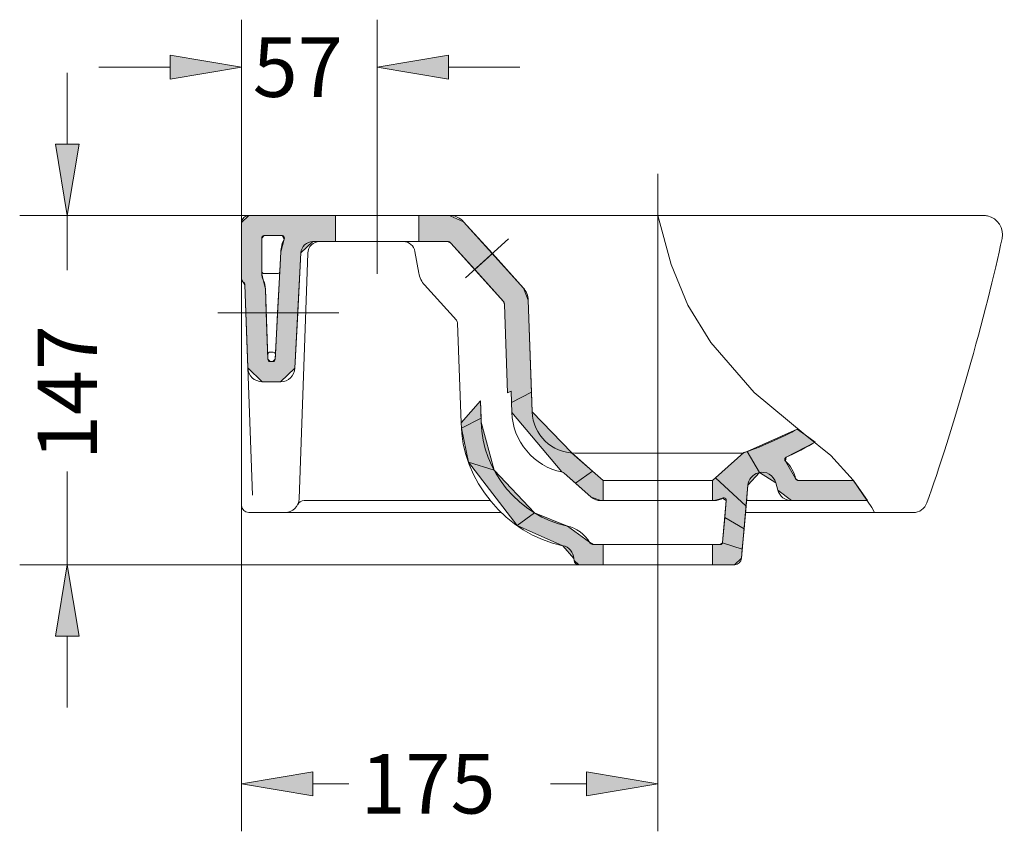
# Model space of a CAD drawing. Units: inches. Extents: x -1715 to 155, y 73 to 5666.
# Drawn here: x 113 to 155, y 145 to 179 of the extents above; entities that cross this region are included whole.
import ezdxf

# ---------------------------------------------------------------- set-up
doc = ezdxf.new("R2010")
doc.units = ezdxf.units.IN
doc.header["$MEASUREMENT"] = 0
for name, pattern in [('AI-Linetype-14', [319.729083, 199.830678, -39.966135, 39.966135, -39.966135]), ('AI-Linetype-15', [319.729083, 199.830678, -39.966135, 39.966135, -39.966135]), ('AI-Linetype-16', [319.729083, 199.830678, -39.966135, 39.966135, -39.966135]), ('AI-Linetype-17', [319.729083, 199.830678, -39.966135, 39.966135, -39.966135])]:
    doc.linetypes.add(name, pattern=pattern)
for name, color, linetype in [('1', 7, 'Continuous'), ('COTAS', 7, 'Continuous'), ('EJES', 7, 'Continuous'), ('RAYADO', 7, 'Continuous')]:
    doc.layers.add(name, color=color, linetype=linetype)

# ---------------------------------------------------------------- blocks, each defined once
blk = doc.blocks.new('block 65')
at = {"color": 7, "lineweight": 9}
blk.add_open_spline([(151.281, 159.067), (152.3, 161.835), (153.852, 167.29), (154.442, 170.18)], degree=3, dxfattribs=at)
blk = doc.blocks.new('block 66')
at = {"color": 7, "lineweight": 9}
blk.add_open_spline([(150.715, 158.664), (150.958, 158.656), (151.21, 158.834), (151.281, 159.067)], degree=3, dxfattribs=at)
blk = doc.blocks.new('block 67')
at = {"color": 7, "lineweight": 9}
blk.add_open_spline([(136.453, 156.735), (136.44, 156.984), (136.233, 157.221), (135.989, 157.268)], degree=3, dxfattribs=at)
blk = doc.blocks.new('block 68')
at = {"color": 7, "lineweight": 9}
blk.add_open_spline([(131.713, 162.435), (131.728, 160.029), (133.628, 157.733), (135.989, 157.268)], degree=3, dxfattribs=at)
blk = doc.blocks.new('block 69')
at = {"color": 7, "lineweight": 9}
blk.add_open_spline([(132.562, 162.464), (132.575, 160.431), (134.181, 158.489), (136.177, 158.096)], degree=3, dxfattribs=at)
blk = doc.blocks.new('block 70')
at = {"color": 7, "lineweight": 9}
blk.add_open_spline([(137.106, 157.415), (136.946, 157.73), (136.526, 158.038), (136.177, 158.096)], degree=3, dxfattribs=at)
blk = doc.blocks.new('block 71')
at = {"color": 7, "lineweight": 9}
blk.add_lwpolyline([(122.788, 171.154), (133.264, 171.154)], dxfattribs=at)
blk = doc.blocks.new('block 72')
at = {"color": 7, "lineweight": 9}
blk.add_lwpolyline([(136.461, 156.649), (136.453, 156.735)], dxfattribs=at)
blk = doc.blocks.new('block 73')
at = {"color": 7, "lineweight": 9}
blk.add_open_spline([(136.461, 156.649), (136.468, 156.547), (136.557, 156.465), (136.66, 156.466)], degree=3, dxfattribs=at)
blk = doc.blocks.new('block 74')
at = {"color": 7, "lineweight": 9}
blk.add_lwpolyline([(129.775, 169.642), (129.937, 168.727)], dxfattribs=at)
blk = doc.blocks.new('block 75')
at = {"color": 7, "lineweight": 9}
blk.add_open_spline([(129.775, 169.642), (129.739, 169.876), (129.52, 170.059), (129.283, 170.055)], degree=3, dxfattribs=at)
blk = doc.blocks.new('block 76')
at = {"color": 7, "lineweight": 9}
blk.add_lwpolyline([(122.631, 168.23), (122.94, 159.392)], dxfattribs=at)
blk = doc.blocks.new('block 77')
at = {"color": 7, "lineweight": 9}
blk.add_open_spline([(122.753, 164.741), (122.763, 164.42), (123.03, 164.161), (123.352, 164.163)], degree=3, dxfattribs=at)
blk = doc.blocks.new('block 78')
at = {"color": 7, "lineweight": 9}
blk.add_lwpolyline([(123.487, 168.062), (123.59, 165.108)], dxfattribs=at)
blk = doc.blocks.new('block 79')
at = {"color": 7, "lineweight": 9}
blk.add_open_spline([(123.59, 165.108), (123.592, 165.055), (123.636, 165.012), (123.69, 165.012)], degree=3, dxfattribs=at)
blk = doc.blocks.new('block 80')
at = {"color": 7, "lineweight": 9}
blk.add_open_spline([(123.683, 165.407), (123.628, 165.407), (123.583, 165.362), (123.583, 165.307), (123.583, 165.306), (123.583, 165.304), (123.583, 165.303)], degree=3, knots=[0, 0, 0, 0, 1, 1, 1, 2, 2, 2, 2], dxfattribs=at)
blk = doc.blocks.new('block 81')
at = {"color": 7, "lineweight": 9}
blk.add_open_spline([(122.489, 168.48), (122.486, 168.432), (122.518, 168.375), (122.56, 168.352)], degree=3, dxfattribs=at)
blk = doc.blocks.new('block 82')
at = {"color": 7, "lineweight": 9}
blk.add_open_spline([(122.631, 168.23), (122.632, 168.275), (122.6, 168.33), (122.56, 168.352)], degree=3, dxfattribs=at)
blk = doc.blocks.new('block 83')
at = {"color": 7, "lineweight": 9}
blk.add_open_spline([(123.487, 168.062), (123.488, 168.171), (123.445, 168.353), (123.394, 168.449)], degree=3, dxfattribs=at)
blk = doc.blocks.new('block 84')
at = {"color": 7, "lineweight": 9}
blk.add_open_spline([(123.338, 168.702), (123.334, 168.631), (123.361, 168.512), (123.394, 168.449)], degree=3, dxfattribs=at)
blk = doc.blocks.new('block 85')
at = {"color": 7, "lineweight": 9}
blk.add_open_spline([(123.909, 165.302), (123.912, 165.357), (123.87, 165.404), (123.815, 165.407), (123.814, 165.407), (123.811, 165.407), (123.809, 165.407)], degree=3, knots=[0, 0, 0, 0, 1, 1, 1, 2, 2, 2, 2], dxfattribs=at)
blk = doc.blocks.new('block 86')
at = {"color": 7, "lineweight": 9}
blk.add_lwpolyline([(150.315, 158.664), (149.696, 158.664)], dxfattribs=at)
blk = doc.blocks.new('block 87')
at = {"color": 7, "lineweight": 9}
blk.add_lwpolyline([(150.536, 158.664), (143.663, 158.664)], dxfattribs=at)
blk = doc.blocks.new('block 88')
at = {"color": 7, "lineweight": 9}
blk.add_lwpolyline([(148.796, 159.164), (143.707, 159.164)], dxfattribs=at)
blk = doc.blocks.new('block 89')
at = {"color": 7, "lineweight": 9}
blk.add_lwpolyline([(143.471, 171.154), (145.495, 171.154), (147.41, 171.154), (149.217, 171.154), (150.914, 171.154), (152.502, 171.154), (153.662, 171.154)], dxfattribs=at)
blk = doc.blocks.new('block 90')
at = {"color": 7, "lineweight": 9}
blk.add_lwpolyline([(131.242, 171.154), (143.472, 171.154)], dxfattribs=at)
blk = doc.blocks.new('block 91')
at = {"color": 7, "lineweight": 9}
blk.add_lwpolyline([(131.225, 171.154), (122.788, 171.154)], dxfattribs=at)
blk = doc.blocks.new('block 92')
at = {"color": 7, "lineweight": 9}
blk.add_lwpolyline([(123.799, 165.012), (123.69, 165.012)], dxfattribs=at)
blk = doc.blocks.new('block 93')
at = {"color": 7, "lineweight": 9}
blk.add_lwpolyline([(131.137, 170.055), (125.482, 170.055)], dxfattribs=at)
blk = doc.blocks.new('block 94')
at = {"color": 7, "lineweight": 9}
blk.add_open_spline([(131.286, 169.989), (131.254, 170.028), (131.187, 170.058), (131.137, 170.055)], degree=3, dxfattribs=at)
blk = doc.blocks.new('block 95')
at = {"color": 7, "lineweight": 9}
blk.add_lwpolyline([(124.187, 170.304), (123.438, 170.304)], dxfattribs=at)
blk = doc.blocks.new('block 96')
at = {"color": 7, "lineweight": 9}
blk.add_open_spline([(123.438, 170.304), (123.383, 170.304), (123.338, 170.26), (123.338, 170.205), (123.338, 170.205), (123.338, 170.205), (123.338, 170.205)], degree=3, knots=[0, 0, 0, 0, 1, 1, 1, 2, 2, 2, 2], dxfattribs=at)
blk = doc.blocks.new('block 97')
at = {"color": 7, "lineweight": 9}
blk.add_open_spline([(122.788, 171.154), (122.623, 171.154), (122.489, 171.019), (122.489, 170.854), (122.489, 170.854), (122.489, 170.854), (122.489, 170.854)], degree=3, knots=[0, 0, 0, 0, 1, 1, 1, 2, 2, 2, 2], dxfattribs=at)
blk = doc.blocks.new('block 98')
at = {"color": 7, "lineweight": 9}
blk.add_lwpolyline([(122.489, 170.854), (122.489, 170.291)], dxfattribs=at)
blk = doc.blocks.new('block 99')
at = {"color": 7, "lineweight": 9}
blk.add_lwpolyline([(122.489, 170.291), (122.489, 159.464)], dxfattribs=at)
blk = doc.blocks.new('block 100')
at = {"color": 7, "lineweight": 9}
blk.add_lwpolyline([(123.338, 170.205), (123.338, 168.702)], dxfattribs=at)
blk = doc.blocks.new('block 101')
at = {"color": 7, "lineweight": 9}
blk.add_open_spline([(123.338, 168.806), (123.338, 168.751), (123.383, 168.706), (123.438, 168.706)], degree=3, dxfattribs=at)
blk = doc.blocks.new('block 102')
at = {"color": 7, "lineweight": 9}
blk.add_lwpolyline([(150.715, 158.664), (150.356, 158.664)], dxfattribs=at)
blk = doc.blocks.new('block 103')
at = {"color": 7, "lineweight": 9}
blk.add_open_spline([(122.489, 158.964), (122.489, 158.799), (122.623, 158.664), (122.788, 158.664), (122.788, 158.664), (122.788, 158.664), (122.788, 158.664)], degree=3, knots=[0, 0, 0, 0, 1, 1, 1, 2, 2, 2, 2], dxfattribs=at)
blk = doc.blocks.new('block 104')
at = {"color": 7, "lineweight": 9}
blk.add_lwpolyline([(122.489, 159.5), (122.489, 159.464)], dxfattribs=at)
blk = doc.blocks.new('block 105')
at = {"color": 7, "lineweight": 9}
blk.add_lwpolyline([(122.489, 159.464), (122.489, 159.464)], dxfattribs=at)
blk.add_lwpolyline([(122.489, 159.464), (122.489, 159.464)], dxfattribs=at)
blk.add_lwpolyline([(122.489, 159.464), (122.489, 159.464)], dxfattribs=at)
blk.add_lwpolyline([(122.489, 159.464), (122.489, 159.464)], dxfattribs=at)
blk.add_lwpolyline([(122.489, 159.464), (122.489, 159.464)], dxfattribs=at)
blk.add_lwpolyline([(122.489, 159.464), (122.489, 159.464)], dxfattribs=at)
blk.add_lwpolyline([(122.489, 159.464), (122.489, 159.464)], dxfattribs=at)
blk.add_lwpolyline([(122.489, 159.464), (122.489, 159.464)], dxfattribs=at)
blk = doc.blocks.new('block 106')
at = {"color": 7, "lineweight": 9}
blk.add_lwpolyline([(122.489, 159.434), (122.489, 159.464)], dxfattribs=at)
blk = doc.blocks.new('block 107')
at = {"color": 7, "lineweight": 9}
blk.add_lwpolyline([(122.489, 159.434), (122.489, 158.964)], dxfattribs=at)
blk = doc.blocks.new('block 108')
at = {"color": 7, "lineweight": 9}
blk.add_lwpolyline([(122.788, 158.664), (133.398, 158.664)], dxfattribs=at)
blk = doc.blocks.new('block 109')
at = {"color": 7, "lineweight": 9}
blk.add_lwpolyline([(125.113, 159.164), (132.939, 159.164)], dxfattribs=at)
blk = doc.blocks.new('block 110')
at = {"color": 7, "lineweight": 9}
blk.add_open_spline([(133.848, 162.868), (133.857, 161.69), (134.792, 160.579), (135.952, 160.369)], degree=3, dxfattribs=at)
blk = doc.blocks.new('block 111')
at = {"color": 7, "lineweight": 9}
blk.add_lwpolyline([(123.809, 165.407), (123.683, 165.407)], dxfattribs=at)
blk = doc.blocks.new('block 112')
at = {"color": 7, "lineweight": 9}
blk.add_lwpolyline([(123.993, 168.706), (123.438, 168.706)], dxfattribs=at)
blk = doc.blocks.new('block 113')
at = {"color": 7, "lineweight": 9}
blk.add_open_spline([(134.533, 167.596), (134.537, 167.758), (134.443, 167.989), (134.328, 168.103)], degree=3, dxfattribs=at)
blk = doc.blocks.new('block 114')
at = {"color": 7, "lineweight": 9}
blk.add_lwpolyline([(131.567, 166.619), (131.713, 162.435)], dxfattribs=at)
blk = doc.blocks.new('block 115')
at = {"color": 7, "lineweight": 9}
blk.add_open_spline([(131.567, 166.619), (131.568, 166.66), (131.545, 166.717), (131.516, 166.746)], degree=3, dxfattribs=at)
blk = doc.blocks.new('block 116')
at = {"color": 7, "lineweight": 9}
blk.add_lwpolyline([(133.539, 167.416), (133.669, 163.698)], dxfattribs=at)
blk = doc.blocks.new('block 117')
at = {"color": 7, "lineweight": 9}
blk.add_open_spline([(133.539, 167.416), (133.54, 167.456), (133.517, 167.514), (133.488, 167.542)], degree=3, dxfattribs=at)
blk = doc.blocks.new('block 118')
at = {"color": 7, "lineweight": 9}
blk.add_lwpolyline([(133.848, 162.868), (133.817, 163.765)], dxfattribs=at)
blk = doc.blocks.new('block 119')
at = {"color": 7, "lineweight": 9}
blk.add_lwpolyline([(132.531, 163.361), (132.562, 162.464)], dxfattribs=at)
blk = doc.blocks.new('block 120')
at = {"color": 7, "lineweight": 9}
blk.add_open_spline([(125.482, 170.055), (125.218, 170.056), (124.996, 169.845), (124.983, 169.581)], degree=3, dxfattribs=at)
blk = doc.blocks.new('block 121')
at = {"color": 7, "lineweight": 9}
blk.add_open_spline([(124.277, 170.16), (124.202, 170.028), (124.136, 169.777), (124.135, 169.626)], degree=3, dxfattribs=at)
blk = doc.blocks.new('block 122')
at = {"color": 7, "lineweight": 9}
blk.add_open_spline([(124.277, 170.16), (124.301, 170.209), (124.281, 170.269), (124.232, 170.294), (124.221, 170.3), (124.2, 170.305), (124.187, 170.304)], degree=3, knots=[0, 0, 0, 0, 1, 1, 1, 2, 2, 2, 2], dxfattribs=at)
blk = doc.blocks.new('block 123')
at = {"color": 7, "lineweight": 9}
blk.add_lwpolyline([(124.983, 169.581), (124.729, 164.731)], dxfattribs=at)
blk = doc.blocks.new('block 124')
at = {"color": 7, "lineweight": 9}
blk.add_open_spline([(124.131, 164.163), (124.447, 164.161), (124.715, 164.414), (124.729, 164.731)], degree=3, dxfattribs=at)
blk = doc.blocks.new('block 125')
at = {"color": 7, "lineweight": 9}
blk.add_lwpolyline([(124.135, 169.626), (123.899, 165.107)], dxfattribs=at)
blk = doc.blocks.new('block 126')
at = {"color": 7, "lineweight": 9}
blk.add_open_spline([(123.799, 165.012), (123.852, 165.012), (123.896, 165.054), (123.899, 165.107)], degree=3, dxfattribs=at)
blk = doc.blocks.new('block 127')
at = {"color": 7, "lineweight": 9}
blk.add_open_spline([(123.992, 168.706), (124.045, 168.705), (124.09, 168.748), (124.092, 168.8)], degree=3, dxfattribs=at)
blk = doc.blocks.new('block 128')
at = {"color": 7, "lineweight": 9}
blk.add_open_spline([(143.538, 161.162), (144.157, 161.357), (145.278, 161.849), (145.84, 162.173)], degree=3, dxfattribs=at)
blk = doc.blocks.new('block 129')
at = {"color": 7, "lineweight": 9}
blk.add_open_spline([(145.37, 160.985), (145.689, 161.129), (146.291, 161.442), (146.592, 161.621)], degree=3, dxfattribs=at)
blk = doc.blocks.new('block 130')
at = {"color": 7, "lineweight": 9}
blk.add_lwpolyline([(124.907, 159.243), (125.267, 169.573)], dxfattribs=at)
blk = doc.blocks.new('block 131')
at = {"color": 7, "lineweight": 9}
blk.add_open_spline([(124.308, 158.664), (124.629, 158.663), (124.897, 158.921), (124.907, 159.243)], degree=3, dxfattribs=at)
blk = doc.blocks.new('block 132')
at = {"color": 7, "lineweight": 9}
blk.add_open_spline([(125.113, 159.164), (125.007, 159.169), (124.887, 159.094), (124.845, 158.997)], degree=3, dxfattribs=at)
blk = doc.blocks.new('block 133')
at = {"color": 7, "lineweight": 9}
blk.add_open_spline([(125.767, 170.055), (125.499, 170.056), (125.276, 169.84), (125.267, 169.573)], degree=3, dxfattribs=at)
blk = doc.blocks.new('block 134')
at = {"color": 7, "lineweight": 9}
blk.add_lwpolyline([(123.352, 164.163), (124.131, 164.163)], dxfattribs=at)
blk = doc.blocks.new('block 135')
at = {"color": 7, "lineweight": 9}
blk.add_lwpolyline([(131.819, 170.889), (134.328, 168.103)], dxfattribs=at)
blk = doc.blocks.new('block 136')
at = {"color": 7, "lineweight": 9}
blk.add_lwpolyline([(130.178, 168.232), (131.516, 166.746)], dxfattribs=at)
blk = doc.blocks.new('block 137')
at = {"color": 7, "lineweight": 9}
blk.add_open_spline([(129.937, 168.727), (129.955, 168.572), (130.067, 168.342), (130.178, 168.232)], degree=3, dxfattribs=at)
blk = doc.blocks.new('block 138')
at = {"color": 7, "lineweight": 9}
blk.add_open_spline([(131.819, 170.889), (131.694, 171.046), (131.425, 171.165), (131.225, 171.154)], degree=3, dxfattribs=at)
blk = doc.blocks.new('block 139')
at = {"color": 7, "lineweight": 9}
blk.add_lwpolyline([(131.286, 169.989), (133.488, 167.542)], dxfattribs=at)
blk = doc.blocks.new('block 140')
at = {"color": 7, "lineweight": 9}
blk.add_lwpolyline([(144.939, 159.915), (145.023, 159.606)], dxfattribs=at)
blk = doc.blocks.new('block 141')
at = {"color": 7, "lineweight": 9}
blk.add_open_spline([(145.023, 159.606), (145.084, 159.352), (145.341, 159.156), (145.602, 159.164)], degree=3, dxfattribs=at)
blk = doc.blocks.new('block 142')
at = {"color": 7, "lineweight": 9}
blk.add_open_spline([(144.939, 159.915), (144.852, 160.234), (144.522, 160.423), (144.203, 160.336), (143.971, 160.282), (143.775, 160.048), (143.763, 159.81)], degree=3, knots=[0, 0, 0, 0, 1, 1, 1, 2, 2, 2, 2], dxfattribs=at)
blk = doc.blocks.new('block 143')
at = {"color": 7, "lineweight": 9}
blk.add_open_spline([(145.771, 160.09), (145.728, 160.33), (145.531, 160.667), (145.344, 160.821)], degree=3, dxfattribs=at)
blk = doc.blocks.new('block 144')
at = {"color": 7, "lineweight": 9}
blk.add_open_spline([(145.771, 160.09), (145.78, 160.046), (145.823, 160.012), (145.868, 160.013)], degree=3, dxfattribs=at)
blk = doc.blocks.new('block 145')
at = {"color": 7, "lineweight": 9}
blk.add_open_spline([(145.37, 160.985), (145.319, 160.962), (145.298, 160.903), (145.321, 160.853), (145.325, 160.843), (145.336, 160.828), (145.344, 160.821)], degree=3, knots=[0, 0, 0, 0, 1, 1, 1, 2, 2, 2, 2], dxfattribs=at)
blk = doc.blocks.new('block 146')
at = {"color": 7, "lineweight": 9}
for points in [[(140.535, 169.091), (139.974, 171.154)], [(142.21, 165.811), (141.24, 167.383), (140.535, 169.091)], [(146.172, 161.934), (144.034, 163.712), (142.21, 165.811)], [(148.969, 158.876), (148.188, 160.028), (147.249, 161.054), (146.172, 161.934)], [(149.09, 158.664), (148.969, 158.876)]]:
    blk.add_lwpolyline(points, dxfattribs=at)
blk = doc.blocks.new('block 147')
at = {"color": 7, "lineweight": 9}
blk.add_lwpolyline([(145.868, 160.013), (148.199, 160.013)], dxfattribs=at)
blk = doc.blocks.new('block 148')
at = {"color": 7, "lineweight": 9}
blk.add_lwpolyline([(132.531, 163.361), (131.713, 162.435)], dxfattribs=at)
blk = doc.blocks.new('block 149')
at = {"color": 7, "lineweight": 9}
blk.add_lwpolyline([(133.817, 163.765), (133.669, 163.698)], dxfattribs=at)
blk = doc.blocks.new('block 184')
at = {"layer": '1', "color": 7, "lineweight": 9}
blk.add_open_spline([(137.106, 157.415), (137.137, 157.357), (137.214, 157.312), (137.279, 157.316)], degree=3, dxfattribs=at)
blk = doc.blocks.new('block 185')
at = {"layer": '1', "color": 7, "lineweight": 9}
blk.add_lwpolyline([(126.435, 171.154), (126.435, 170.055)], dxfattribs=at)
blk = doc.blocks.new('block 186')
at = {"layer": '1', "color": 7, "lineweight": 9}
blk.add_lwpolyline([(129.932, 171.154), (129.932, 170.055)], dxfattribs=at)
blk = doc.blocks.new('block 187')
at = {"layer": '1', "color": 7, "lineweight": 9}
blk.add_lwpolyline([(143.571, 161.162), (136.564, 161.162)], dxfattribs=at)
blk = doc.blocks.new('block 188')
at = {"layer": '1', "color": 7, "lineweight": 9}
blk.add_lwpolyline([(143.196, 156.466), (136.654, 156.466)], dxfattribs=at)
blk = doc.blocks.new('block 189')
at = {"layer": '1', "color": 7, "lineweight": 9}
blk.add_lwpolyline([(143.196, 161.162), (136.494, 161.162)], dxfattribs=at)
blk = doc.blocks.new('block 190')
at = {"layer": '1', "color": 7, "lineweight": 9}
blk.add_open_spline([(134.697, 162.898), (134.726, 161.934), (135.53, 161.158), (136.494, 161.162)], degree=3, dxfattribs=at)
blk = doc.blocks.new('block 191')
at = {"layer": '1', "color": 7, "lineweight": 9}
blk.add_open_spline([(136.043, 160.323), (136.023, 160.343), (135.98, 160.365), (135.952, 160.369)], degree=3, dxfattribs=at)
blk = doc.blocks.new('block 192')
at = {"layer": '1', "color": 7, "lineweight": 9}
blk.add_lwpolyline([(143.196, 156.466), (136.654, 156.466)], dxfattribs=at)
blk = doc.blocks.new('block 193')
at = {"layer": '1', "color": 7, "lineweight": 9}
blk.add_lwpolyline([(142.601, 157.315), (137.279, 157.316)], dxfattribs=at)
blk = doc.blocks.new('block 194')
at = {"layer": '1', "color": 7, "lineweight": 9}
blk.add_lwpolyline([(142.272, 160.013), (137.676, 160.013)], dxfattribs=at)
blk = doc.blocks.new('block 195')
at = {"layer": '1', "color": 7, "lineweight": 9}
blk.add_lwpolyline([(142.366, 159.164), (137.581, 159.164)], dxfattribs=at)
blk = doc.blocks.new('block 196')
at = {"layer": '1', "color": 7, "lineweight": 9}
blk.add_lwpolyline([(137.676, 160.013), (136.358, 161.179)], dxfattribs=at)
blk = doc.blocks.new('block 197')
at = {"layer": '1', "color": 7, "lineweight": 9}
blk.add_lwpolyline([(137.184, 159.314), (136.043, 160.323)], dxfattribs=at)
blk = doc.blocks.new('block 198')
at = {"layer": '1', "color": 7, "lineweight": 9}
blk.add_open_spline([(137.184, 159.314), (137.274, 159.225), (137.455, 159.156), (137.581, 159.164)], degree=3, dxfattribs=at)
blk = doc.blocks.new('block 199')
at = {"layer": '1', "color": 7, "lineweight": 9}
blk.add_lwpolyline([(137.676, 160.013), (137.676, 159.164)], dxfattribs=at)
blk = doc.blocks.new('block 200')
at = {"layer": '1', "color": 7, "lineweight": 9}
blk.add_lwpolyline([(137.676, 157.316), (137.676, 156.466)], dxfattribs=at)
blk = doc.blocks.new('block 201')
at = {"layer": '1', "color": 7, "lineweight": 9}
blk.add_open_spline([(143.196, 156.466), (143.35, 156.465), (143.483, 156.587), (143.495, 156.74)], degree=3, dxfattribs=at)
blk = doc.blocks.new('block 202')
at = {"layer": '1', "color": 7, "lineweight": 9}
blk.add_lwpolyline([(142.272, 160.013), (142.272, 159.164)], dxfattribs=at)
blk = doc.blocks.new('block 203')
at = {"layer": '1', "color": 7, "lineweight": 9}
blk.add_lwpolyline([(142.272, 157.315), (142.272, 156.466)], dxfattribs=at)
blk = doc.blocks.new('block 204')
at = {"layer": '1', "color": 7, "lineweight": 9}
blk.add_lwpolyline([(143.495, 156.74), (143.763, 159.81)], dxfattribs=at)
blk = doc.blocks.new('block 205')
at = {"layer": '1', "color": 7, "lineweight": 9}
blk.add_lwpolyline([(142.701, 157.407), (142.855, 159.174)], dxfattribs=at)
blk = doc.blocks.new('block 206')
at = {"layer": '1', "color": 7, "lineweight": 9}
blk.add_open_spline([(142.601, 157.315), (142.652, 157.315), (142.696, 157.356), (142.701, 157.407)], degree=3, dxfattribs=at)
blk = doc.blocks.new('block 207')
at = {"layer": '1', "color": 7, "lineweight": 9}
blk.add_lwpolyline([(142.272, 160.013), (143.592, 161.181)], dxfattribs=at)
blk = doc.blocks.new('block 208')
at = {"layer": '1', "color": 7, "lineweight": 9}
blk.add_open_spline([(142.366, 159.164), (142.466, 159.158), (142.62, 159.205), (142.7, 159.265)], degree=3, dxfattribs=at)
blk = doc.blocks.new('block 209')
at = {"layer": '1', "color": 7, "lineweight": 9}
blk.add_open_spline([(142.855, 159.174), (142.86, 159.228), (142.819, 159.277), (142.764, 159.282), (142.745, 159.285), (142.715, 159.277), (142.7, 159.265)], degree=3, knots=[0, 0, 0, 0, 1, 1, 1, 2, 2, 2, 2], dxfattribs=at)
blk = doc.blocks.new('block 210')
at = {"layer": '1', "color": 7, "lineweight": 9}
blk.add_lwpolyline([(134.533, 167.596), (134.697, 162.898)], dxfattribs=at)
blk = doc.blocks.new('block 224')
at = {"layer": 'EJES', "color": 7, "linetype": 'AI-Linetype-14', "lineweight": 9}
blk.add_lwpolyline([(139.974, 172.902), (139.974, 155.935)], dxfattribs=at)
blk = doc.blocks.new('block 225')
at = {"layer": 'EJES', "color": 7, "linetype": 'AI-Linetype-15', "lineweight": 9}
blk.add_lwpolyline([(128.184, 168.695), (128.184, 171.876)], dxfattribs=at)
blk = doc.blocks.new('block 226')
at = {"layer": 'EJES', "color": 7, "linetype": 'AI-Linetype-16', "lineweight": 9}
blk.add_lwpolyline([(133.71, 170.174), (131.898, 168.525)], dxfattribs=at)
blk = doc.blocks.new('block 227')
at = {"layer": 'EJES', "color": 7, "linetype": 'AI-Linetype-17', "lineweight": 9}
blk.add_lwpolyline([(126.581, 167.057), (121.491, 167.057)], dxfattribs=at)
blk = doc.blocks.new('block 302')
at = {"layer": 'COTAS', "color": 7, "lineweight": 9}
blk.add_open_spline([(154.442, 170.18), (154.538, 170.611), (154.267, 171.038), (153.836, 171.135), (153.792, 171.146), (153.708, 171.155), (153.662, 171.154)], degree=3, knots=[0, 0, 0, 0, 1, 1, 1, 2, 2, 2, 2], dxfattribs=at)
blk = doc.blocks.new('block 304')
at = {"layer": 'COTAS', "color": 7, "lineweight": 9}
blk.add_lwpolyline([(128.184, 171.876), (128.184, 179.385)], dxfattribs=at)
blk = doc.blocks.new('block 305')
at = {"layer": 'COTAS', "color": 7, "lineweight": 9}
blk.add_lwpolyline([(122.489, 170.854), (122.489, 179.385)], dxfattribs=at)
blk = doc.blocks.new('block 306')
at = {"layer": 'COTAS', "color": 7, "lineweight": 9}
blk.add_lwpolyline([(131.181, 177.386), (134.179, 177.386)], dxfattribs=at)
blk = doc.blocks.new('block 307')
at = {"layer": 'COTAS', "color": 7, "lineweight": 9}
blk.add_lwpolyline([(119.491, 177.386), (116.494, 177.386)], dxfattribs=at)
blk = doc.blocks.new('block 308')
at = {"layer": 'COTAS'}
h = blk.add_hatch(color=7, dxfattribs=at)
h.dxf.hatch_style = 2
h.paths.add_polyline_path([(131.181, 177.886), (131.181, 176.887), (128.184, 177.386)])
at = {"layer": 'COTAS', "lineweight": 0}
blk.add_lwpolyline([(131.181, 177.886), (131.181, 176.887), (128.184, 177.386), (131.181, 177.886)], dxfattribs=at)
blk = doc.blocks.new('block 309')
at = {"layer": 'COTAS'}
h = blk.add_hatch(color=7, dxfattribs=at)
h.dxf.hatch_style = 2
h.paths.add_polyline_path([(119.491, 177.886), (119.491, 176.887), (122.489, 177.386)])
at = {"layer": 'COTAS', "lineweight": 0}
blk.add_lwpolyline([(119.491, 177.886), (119.491, 176.887), (122.489, 177.386), (119.491, 177.886)], dxfattribs=at)
blk = doc.blocks.new('block 310')
at = {"layer": 'COTAS', "color": 7, "insert": (122.957, 176.138), "char_height": 2.49788, "attachment_point": 7}
blk.add_mtext('\\fArial|b1|i0|c0|p34;\\W1;57', dxfattribs=at)
blk = doc.blocks.new('block 311')
at = {"layer": 'COTAS', "color": 7, "lineweight": 9}
blk.add_lwpolyline([(128.184, 171.876), (128.184, 171.876)], dxfattribs=at)
blk = doc.blocks.new('block 312')
at = {"layer": 'COTAS', "color": 7, "lineweight": 9}
blk.add_lwpolyline([(122.489, 170.854), (122.489, 170.854)], dxfattribs=at)
blk = doc.blocks.new('block 313')
at = {"layer": 'COTAS', "color": 7, "lineweight": 9}
blk.add_lwpolyline([(122.489, 177.386), (122.489, 177.386)], dxfattribs=at)
blk = doc.blocks.new('block 303')
at = {"layer": 'COTAS'}
for name in ['block 305', 'block 304', 'block 310', 'block 309', 'block 308', 'block 307', 'block 313', 'block 306', 'block 311', 'block 312']:
    blk.add_blockref(name, (0, 0), dxfattribs=at)
blk = doc.blocks.new('block 315')
at = {"layer": 'COTAS', "color": 7, "lineweight": 9}
blk.add_lwpolyline([(122.788, 171.154), (113.164, 171.154)], dxfattribs=at)
blk = doc.blocks.new('block 316')
at = {"layer": 'COTAS', "color": 7, "lineweight": 9}
blk.add_lwpolyline([(136.66, 156.466), (113.164, 156.466)], dxfattribs=at)
blk = doc.blocks.new('block 317')
at = {"layer": 'COTAS', "color": 7, "lineweight": 9}
blk.add_lwpolyline([(115.163, 174.151), (115.163, 177.149)], dxfattribs=at)
blk = doc.blocks.new('block 318')
at = {"layer": 'COTAS', "color": 7, "lineweight": 9}
blk.add_lwpolyline([(115.163, 153.469), (115.163, 150.471)], dxfattribs=at)
blk = doc.blocks.new('block 319')
at = {"layer": 'COTAS', "color": 7, "lineweight": 9}
blk.add_lwpolyline([(115.163, 171.154), (115.163, 168.847)], dxfattribs=at)
blk = doc.blocks.new('block 320')
at = {"layer": 'COTAS', "color": 7, "lineweight": 9}
blk.add_lwpolyline([(115.163, 156.466), (115.163, 160.383)], dxfattribs=at)
blk = doc.blocks.new('block 321')
at = {"layer": 'COTAS'}
h = blk.add_hatch(color=7, dxfattribs=at)
h.dxf.hatch_style = 2
h.paths.add_polyline_path([(114.663, 174.151), (115.662, 174.151), (115.163, 171.154)])
at = {"layer": 'COTAS', "lineweight": 0}
blk.add_lwpolyline([(114.663, 174.151), (115.662, 174.151), (115.163, 171.154), (114.663, 174.151)], dxfattribs=at)
blk = doc.blocks.new('block 322')
at = {"layer": 'COTAS'}
h = blk.add_hatch(color=7, dxfattribs=at)
h.dxf.hatch_style = 2
h.paths.add_polyline_path([(114.663, 153.469), (115.662, 153.469), (115.163, 156.466)])
at = {"layer": 'COTAS', "lineweight": 0}
blk.add_lwpolyline([(114.663, 153.469), (115.662, 153.469), (115.163, 156.466), (114.663, 153.469)], dxfattribs=at)
blk = doc.blocks.new('block 323')
at = {"layer": 'COTAS', "color": 7, "insert": (116.411, 160.868), "char_height": 2.49788, "attachment_point": 7, "rotation": 90}
blk.add_mtext('\\fArial|b1|i0|c0|p34;\\W1;147', dxfattribs=at)
blk = doc.blocks.new('block 324')
at = {"layer": 'COTAS', "color": 7, "lineweight": 9}
blk.add_lwpolyline([(122.788, 171.154), (122.788, 171.154)], dxfattribs=at)
blk = doc.blocks.new('block 325')
at = {"layer": 'COTAS', "color": 7, "lineweight": 9}
blk.add_lwpolyline([(136.66, 156.466), (136.66, 156.466)], dxfattribs=at)
blk = doc.blocks.new('block 326')
at = {"layer": 'COTAS', "color": 7, "lineweight": 9}
blk.add_lwpolyline([(115.163, 156.466), (115.163, 156.466)], dxfattribs=at)
blk = doc.blocks.new('block 314')
at = {"layer": 'COTAS'}
for name in ['block 317', 'block 321', 'block 315', 'block 319', 'block 324', 'block 323', 'block 320', 'block 316', 'block 322', 'block 326', 'block 325', 'block 318']:
    blk.add_blockref(name, (0, 0), dxfattribs=at)
blk = doc.blocks.new('block 328')
at = {"layer": 'COTAS', "color": 7, "lineweight": 9}
blk.add_lwpolyline([(122.489, 158.964), (122.489, 145.259)], dxfattribs=at)
blk = doc.blocks.new('block 329')
at = {"layer": 'COTAS', "color": 7, "lineweight": 9}
blk.add_lwpolyline([(139.974, 155.935), (139.974, 145.259)], dxfattribs=at)
blk = doc.blocks.new('block 330')
at = {"layer": 'COTAS', "color": 7, "lineweight": 9}
blk.add_lwpolyline([(125.486, 147.258), (126.999, 147.258)], dxfattribs=at)
blk = doc.blocks.new('block 331')
at = {"layer": 'COTAS', "color": 7, "lineweight": 9}
blk.add_lwpolyline([(136.976, 147.258), (135.463, 147.258)], dxfattribs=at)
blk = doc.blocks.new('block 332')
at = {"layer": 'COTAS'}
h = blk.add_hatch(color=7, dxfattribs=at)
h.dxf.hatch_style = 2
h.paths.add_polyline_path([(125.486, 147.757), (125.486, 146.758), (122.489, 147.258)])
at = {"layer": 'COTAS', "lineweight": 0}
blk.add_lwpolyline([(125.486, 147.757), (125.486, 146.758), (122.489, 147.258), (125.486, 147.757)], dxfattribs=at)
blk = doc.blocks.new('block 333')
at = {"layer": 'COTAS'}
h = blk.add_hatch(color=7, dxfattribs=at)
h.dxf.hatch_style = 2
h.paths.add_polyline_path([(136.976, 147.757), (136.976, 146.758), (139.974, 147.258)])
at = {"layer": 'COTAS', "lineweight": 0}
blk.add_lwpolyline([(136.976, 147.757), (136.976, 146.758), (139.974, 147.258), (136.976, 147.757)], dxfattribs=at)
blk = doc.blocks.new('block 334')
at = {"layer": 'COTAS', "color": 7, "insert": (127.484, 146.008), "char_height": 2.49788, "attachment_point": 7}
blk.add_mtext('\\fArial|b1|i0|c0|p34;\\W1;175', dxfattribs=at)
blk = doc.blocks.new('block 335')
at = {"layer": 'COTAS', "color": 7, "lineweight": 9}
blk.add_lwpolyline([(122.489, 158.964), (122.489, 158.964)], dxfattribs=at)
blk = doc.blocks.new('block 336')
at = {"layer": 'COTAS', "color": 7, "lineweight": 9}
blk.add_lwpolyline([(139.974, 155.935), (139.974, 155.935)], dxfattribs=at)
blk = doc.blocks.new('block 337')
at = {"layer": 'COTAS', "color": 7, "lineweight": 9}
blk.add_lwpolyline([(139.974, 147.258), (139.974, 147.258)], dxfattribs=at)
blk = doc.blocks.new('block 327')
at = {"layer": 'COTAS'}
for name in ['block 328', 'block 335', 'block 329', 'block 336', 'block 334', 'block 332', 'block 333', 'block 330', 'block 331', 'block 337']:
    blk.add_blockref(name, (0, 0), dxfattribs=at)
blk = doc.blocks.new('block 349')
at = {"layer": 'RAYADO'}
h = blk.add_hatch(color=7, dxfattribs=at)
h.paths.add_polyline_path([(136.177, 158.096), (134.802, 158.651), (134.065, 158.117), (135.989, 157.268), (136.453, 156.735), (136.461, 156.649), (136.654, 156.466), (137.676, 156.466), (137.676, 157.316), (137.279, 157.316), (137.106, 157.415)])
h.paths.add_polyline_path([(133.108, 160.437), (132.03, 160.78), (134.065, 158.117), (134.802, 158.651)])
h.paths.add_polyline_path([(132.562, 162.464), (132.557, 162.632), (131.727, 162.205), (132.03, 160.78), (133.108, 160.437)])
h.paths.add_polyline_path([(132.531, 163.361), (131.713, 162.435), (131.727, 162.205), (132.557, 162.632)])
h.paths.add_polyline_path([(134.697, 162.898), (134.668, 163.719), (133.833, 163.289), (133.848, 162.868), (135.952, 160.369), (136.043, 160.323), (136.525, 159.897), (137.23, 160.408), (136.372, 161.166)])
h.paths.add_polyline_path([(137.676, 160.013), (137.23, 160.408), (136.525, 159.897), (137.184, 159.314), (137.581, 159.164), (137.676, 159.164)])
h.paths.add_polyline_path([(134.533, 167.596), (134.328, 168.103), (133.025, 169.55), (132.286, 168.878), (133.488, 167.542), (133.539, 167.416), (133.669, 163.699), (133.817, 163.765), (133.833, 163.289), (134.668, 163.719)])
h.paths.add_polyline_path([(131.819, 170.889), (131.225, 171.154), (129.932, 171.154), (129.932, 170.055), (131.137, 170.055), (131.285, 169.989), (132.286, 168.878), (133.025, 169.55)])
h.paths.add_polyline_path([(126.435, 171.154), (122.788, 171.154), (122.489, 170.854), (122.489, 170.291), (122.489, 168.48), (122.56, 168.352), (122.631, 168.23), (122.672, 167.057), (123.522, 167.057), (123.487, 168.062), (123.394, 168.449), (123.338, 168.702), (123.338, 170.205), (123.438, 170.304), (124.187, 170.304), (124.277, 170.16), (124.135, 169.626), (124.092, 168.803), (124.092, 168.798), (124.001, 167.057), (124.851, 167.057), (124.983, 169.581), (125.482, 170.055), (126.435, 170.055)])
h.paths.add_polyline_path([(123.522, 167.057), (122.672, 167.057), (122.753, 164.741), (123.352, 164.163), (124.13, 164.163), (124.729, 164.731), (124.851, 167.057), (124.001, 167.057), (123.909, 165.311), (123.908, 165.292), (123.899, 165.107), (123.799, 165.012), (123.69, 165.012), (123.59, 165.109)])
h.paths.add_polyline_path([(146.593, 161.621), (146.172, 161.934), (145.84, 162.173), (143.737, 161.232), (144.253, 160.347), (144.939, 159.915), (145.023, 159.606), (145.602, 159.164), (148.796, 159.164), (148.199, 160.013), (145.868, 160.013), (145.771, 160.09), (145.344, 160.821), (145.37, 160.985)])
h.paths.add_polyline_path([(143.737, 161.232), (143.592, 161.181), (142.4, 160.127), (143.687, 158.932), (143.763, 159.81), (144.253, 160.347)])
h.paths.add_polyline_path([(143.687, 158.932), (142.4, 160.127), (142.272, 160.013), (142.272, 159.164), (142.367, 159.164), (142.7, 159.265), (142.855, 159.174), (142.793, 158.459), (143.603, 157.974)])
h.paths.add_polyline_path([(143.603, 157.974), (142.793, 158.459), (142.701, 157.407), (142.697, 157.387), (143.528, 157.122)])
h.paths.add_polyline_path([(143.528, 157.122), (142.697, 157.387), (142.601, 157.316), (142.272, 157.316), (142.272, 156.466), (143.196, 156.466), (143.495, 156.74)])
at = {"layer": 'RAYADO', "lineweight": 0}
for points in [[(126.435, 171.154), (122.788, 171.154), (122.489, 170.854), (122.489, 170.291), (122.489, 168.48), (122.56, 168.352), (122.631, 168.23), (122.672, 167.057), (123.522, 167.057), (123.487, 168.062), (123.394, 168.449), (123.338, 168.702), (123.338, 170.205), (123.438, 170.304), (124.187, 170.304), (124.277, 170.16), (124.135, 169.626), (124.092, 168.803), (124.092, 168.798), (124.001, 167.057), (124.851, 167.057), (124.983, 169.581), (125.482, 170.055), (126.435, 170.055), (126.435, 171.154)], [(131.819, 170.889), (131.225, 171.154), (129.932, 171.154), (129.932, 170.055), (131.137, 170.055), (131.285, 169.989), (132.286, 168.878), (133.025, 169.55), (131.819, 170.889)], [(134.533, 167.596), (134.328, 168.103), (133.025, 169.55), (132.286, 168.878), (133.488, 167.542), (133.539, 167.416), (133.669, 163.699), (133.817, 163.765), (133.833, 163.289), (134.668, 163.719), (134.533, 167.596)], [(123.522, 167.057), (122.672, 167.057), (122.753, 164.741), (123.352, 164.163), (124.13, 164.163), (124.729, 164.731), (124.851, 167.057), (124.001, 167.057), (123.909, 165.311), (123.908, 165.292), (123.899, 165.107), (123.799, 165.012), (123.69, 165.012), (123.59, 165.109), (123.522, 167.057)], [(134.697, 162.898), (134.668, 163.719), (133.833, 163.289), (133.848, 162.868), (135.952, 160.369), (136.043, 160.323), (136.525, 159.897), (137.23, 160.408), (136.372, 161.166), (134.697, 162.898)], [(132.531, 163.361), (131.713, 162.435), (131.727, 162.205), (132.557, 162.632), (132.531, 163.361)], [(132.562, 162.464), (132.557, 162.632), (131.727, 162.205), (132.03, 160.78), (133.108, 160.437), (132.562, 162.464)], [(146.593, 161.621), (146.172, 161.934), (145.84, 162.173), (143.737, 161.232), (144.253, 160.347), (144.939, 159.915), (145.023, 159.606), (145.602, 159.164), (148.796, 159.164), (148.199, 160.013), (145.868, 160.013), (145.771, 160.09), (145.344, 160.821), (145.37, 160.985), (146.593, 161.621)], [(143.737, 161.232), (143.592, 161.181), (142.4, 160.127), (143.687, 158.932), (143.763, 159.81), (144.253, 160.347), (143.737, 161.232)], [(133.108, 160.437), (132.03, 160.78), (134.065, 158.117), (134.802, 158.651), (133.108, 160.437)], [(137.676, 160.013), (137.23, 160.408), (136.525, 159.897), (137.184, 159.314), (137.581, 159.164), (137.676, 159.164), (137.676, 160.013)], [(143.687, 158.932), (142.4, 160.127), (142.272, 160.013), (142.272, 159.164), (142.367, 159.164), (142.7, 159.265), (142.855, 159.174), (142.793, 158.459), (143.603, 157.974), (143.687, 158.932)], [(136.177, 158.096), (134.802, 158.651), (134.065, 158.117), (135.989, 157.268), (136.453, 156.735), (136.461, 156.649), (136.654, 156.466), (137.676, 156.466), (137.676, 157.316), (137.279, 157.316), (137.106, 157.415), (136.177, 158.096)], [(143.603, 157.974), (142.793, 158.459), (142.701, 157.407), (142.697, 157.387), (143.528, 157.122), (143.603, 157.974)], [(143.528, 157.122), (142.697, 157.387), (142.601, 157.316), (142.272, 157.316), (142.272, 156.466), (143.196, 156.466), (143.495, 156.74), (143.528, 157.122)]]:
    blk.add_lwpolyline(points, dxfattribs=at)

msp = doc.modelspace()

# ---------------------------------------------------------------- block references
for name in ['block 97', 'block 71', 'block 91', 'block 138', 'block 90', 'block 135', 'block 146', 'block 89', 'block 98', 'block 99', 'block 96', 'block 100', 'block 95', 'block 121', 'block 122', 'block 120', 'block 133', 'block 93', 'block 75', 'block 94', 'block 65', 'block 74', 'block 139', 'block 125', 'block 123', 'block 130', 'block 81', 'block 84', 'block 101', 'block 83', 'block 112', 'block 127', 'block 137', 'block 82', 'block 76', 'block 78', 'block 136', 'block 113', 'block 117', 'block 116', 'block 115', 'block 114', 'block 80', 'block 79', 'block 111', 'block 126', 'block 85', 'block 77', 'block 92', 'block 124', 'block 134', 'block 149', 'block 118', 'block 148', 'block 119', 'block 110', 'block 68', 'block 69', 'block 128', 'block 129', 'block 145', 'block 143', 'block 142', 'block 140', 'block 144', 'block 147', 'block 104', 'block 105', 'block 106', 'block 107', 'block 141', 'block 103', 'block 131', 'block 132', 'block 109', 'block 88', 'block 66', 'block 108', 'block 87', 'block 86', 'block 102', 'block 70', 'block 67', 'block 72', 'block 73']:
    msp.add_blockref(name, (0, 0))
at = {"layer": '1'}
for name in ['block 185', 'block 186', 'block 210', 'block 190', 'block 196', 'block 189', 'block 187', 'block 207', 'block 191', 'block 197', 'block 194', 'block 199', 'block 202', 'block 204', 'block 198', 'block 195', 'block 208', 'block 209', 'block 205', 'block 184', 'block 193', 'block 200', 'block 203', 'block 206', 'block 188', 'block 192', 'block 201']:
    msp.add_blockref(name, (0, 0), dxfattribs=at)
at = {"layer": 'COTAS'}
for name in ['block 303', 'block 314', 'block 302', 'block 327']:
    msp.add_blockref(name, (0, 0), dxfattribs=at)
at = {"layer": 'EJES'}
for name in ['block 224', 'block 225', 'block 226', 'block 227']:
    msp.add_blockref(name, (0, 0), dxfattribs=at)
at = {"layer": 'RAYADO'}
msp.add_blockref('block 349', (0, 0), dxfattribs=at)

doc.saveas('drawing.dxf')
